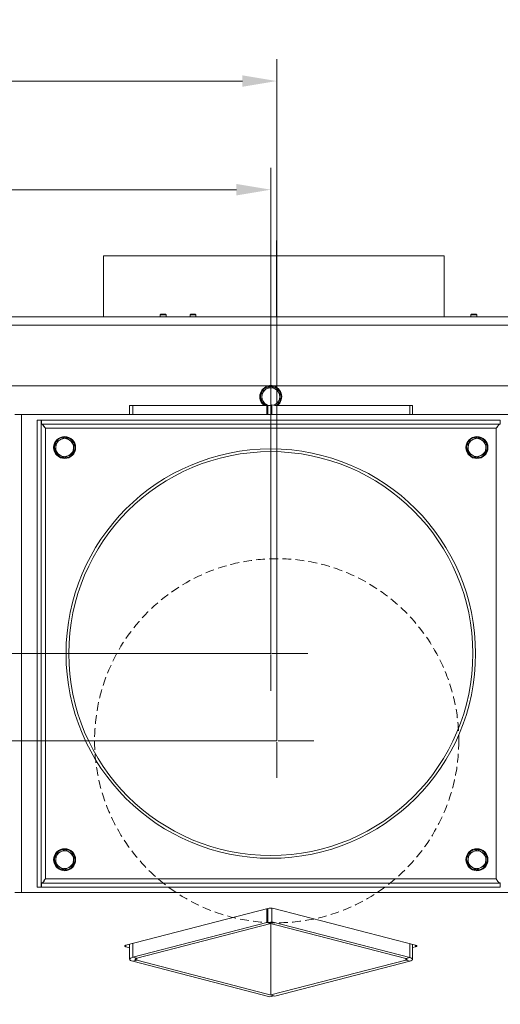
# Model space of a CAD drawing. Extents: x 5572 to 9506, y -2525 to 2952.
# Drawn here: x 7456 to 7805, y -1077 to -360 of the extents above; entities that cross this region are included whole.
import ezdxf

# ---------------------------------------------------------------- set-up
doc = ezdxf.new("R2010")
doc.units = 0
doc.header["$LTSCALE"] = 5
doc.linetypes.add('HIDDEN', pattern=[1.905, 1.27, -0.635])
doc.layers.add('Bemaßungen(Brunner)', color=7, linetype='Continuous', lineweight=25)
doc.layers.add('SLD-0', color=7, linetype='Continuous')
doc.styles.add('Brunner 2014', font='arial.ttf', dxfattribs={"height": 35})
doc.dimstyles.new('Brunner 2014', dxfattribs={"dimscale": 5, "dimtxt": 35, "dimasz": 5, "dimexe": 3.175, "dimexo": 0, "dimgap": 0.762, "dimtad": 1, "dimdec": 0, "dimrnd": 1e-08, "dimtxsty": 'Brunner 2014', "dimcen": 0.09, "dimdle": 10, "dimclrd": 7, "dimclre": 7, "dimclrt": 7, "dimadec": 1, "dimazin": 2, "dimtfac": 0.666667, "dimtdec": 0, "dimtmove": 0, "dimatfit": 3, "dimldrblk": 'Filled-1', "dimfxl": 1, "dimtolj": 1, "dimlwd": 5, "dimlwe": 5, "dimarcsym": 0})

# ---------------------------------------------------------------- blocks, each defined once
blk = doc.blocks.new('*D88')
at = {"layer": 'Defpoints', "color": 0, "lineweight": 5}
for p in [(7638.36, -821.73), (6844.84, -1282.83), (7058.95, -1282.83)]:
    blk.add_point(p, dxfattribs=at)
at = {"layer": 'SLD-0', "color": 7, "linetype": 'Continuous', "lineweight": 5}
for p, q in [((7638.36, -821.73), (6828.96, -821.73)), ((6844.84, -846.73), (6844.84, -1257.83)), ((7058.95, -1282.83), (6828.96, -1282.83))]:
    blk.add_line(p, q, dxfattribs=at)
at = {"layer": 'SLD-0', "color": 7, "lineweight": 5}
for points in [[(6840.67, -846.73), (6849, -846.73), (6844.84, -821.73)], [(6840.67, -1257.83), (6849, -1257.83), (6844.84, -1282.83)]]:
    blk.add_solid(points, dxfattribs=at)
at = {"layer": 'SLD-0', "color": 7, "insert": (6805.29, -1048.09), "char_height": 35, "attachment_point": 2, "rotation": 90, "style": 'Brunner 2014'}
blk.add_mtext('\\A1;461', dxfattribs=at)
blk = doc.blocks.new('Filled-1')
at = {"color": 0}
for p, q in [((0, 0), (-1, 0.167)), ((-1, 0.167), (-1, -0.167)), ((-1, 0), (0, 0)), ((-1, -0.167), (0, 0))]:
    blk.add_line(p, q, dxfattribs=at)
at = {"color": 0, "flags": 128}
blk.add_lwpolyline([(-1, -0.167), (0, 0), (-1, 0.167), (-1, -0.167)], dxfattribs=at)
at = {"color": 0}
blk.add_solid([(-1, -0.167), (0, 0), (-1, 0.167), (-1, -0.167)], dxfattribs=at)
blk = doc.blocks.new('*D90')
at = {"layer": 'Defpoints', "color": 0, "lineweight": 5}
for p in [(7638.36, -484.06), (7119.95, -611.83), (7638.36, -821.73)]:
    blk.add_point(p, dxfattribs=at)
at = {"layer": 'SLD-0', "color": 7, "linetype": 'Continuous', "lineweight": 5}
for p, q in [((7119.95, -611.83), (7119.95, -468.19)), ((7638.36, -821.73), (7638.36, -468.19)), ((7144.95, -484.06), (7613.36, -484.06))]:
    blk.add_line(p, q, dxfattribs=at)
at = {"layer": 'SLD-0', "color": 7, "lineweight": 5}
for points in [[(7144.95, -479.89), (7144.95, -488.23), (7119.95, -484.06)], [(7613.36, -479.89), (7613.36, -488.23), (7638.36, -484.06)]]:
    blk.add_solid(points, dxfattribs=at)
at = {"layer": 'SLD-0', "color": 7, "insert": (7389.72, -444.51), "char_height": 35, "attachment_point": 2, "style": 'Brunner 2014'}
blk.add_mtext('\\A1;518', dxfattribs=at)
blk = doc.blocks.new('*D112')
at = {"layer": 'Bemaßungen(Brunner)', "color": 7, "linetype": 'Continuous', "lineweight": 5}
for p, q in [((7119.95, -611.83), (7119.95, -389.09)), ((7642.66, -885.12), (7642.66, -389.09)), ((7144.95, -404.96), (7617.66, -404.96))]:
    blk.add_line(p, q, dxfattribs=at)
at = {"layer": 'Bemaßungen(Brunner)', "color": 7, "lineweight": 5}
for points in [[(7144.95, -400.8), (7144.95, -409.13), (7119.95, -404.96)], [(7617.66, -400.8), (7617.66, -409.13), (7642.66, -404.96)]]:
    blk.add_solid(points, dxfattribs=at)
at = {"layer": 'Defpoints', "color": 0, "lineweight": 5}
for p in [(7642.66, -404.96), (7119.95, -611.83), (7642.66, -885.12)]:
    blk.add_point(p, dxfattribs=at)
at = {"layer": 'Bemaßungen(Brunner)', "color": 5, "lineweight": 5, "insert": (7388.9, -383.27), "char_height": 35, "attachment_point": 5, "style": 'Brunner 2014'}
blk.add_mtext('\\A1;523', dxfattribs=at)
blk = doc.blocks.new('*D113')
at = {"layer": 'Bemaßungen(Brunner)', "color": 7, "linetype": 'Continuous', "lineweight": 5}
for p, q in [((7642.66, -885.12), (6895.35, -885.12)), ((6911.23, -910.12), (6911.23, -1257.83)), ((7063.95, -1282.83), (6895.35, -1282.83))]:
    blk.add_line(p, q, dxfattribs=at)
at = {"layer": 'Bemaßungen(Brunner)', "color": 7, "lineweight": 5}
for points in [[(6907.06, -910.12), (6915.4, -910.12), (6911.23, -885.12)], [(6907.06, -1257.83), (6915.4, -1257.83), (6911.23, -1282.83)]]:
    blk.add_solid(points, dxfattribs=at)
at = {"layer": 'Defpoints', "color": 0, "lineweight": 5}
for p in [(7642.66, -885.12), (6911.23, -1282.83), (7063.95, -1282.83)]:
    blk.add_point(p, dxfattribs=at)
at = {"layer": 'Bemaßungen(Brunner)', "color": 5, "lineweight": 5, "insert": (6889.54, -1071.91), "char_height": 35, "attachment_point": 5, "rotation": 90, "style": 'Brunner 2014'}
blk.add_mtext('\\A1;398', dxfattribs=at)

msp = doc.modelspace()

# ---------------------------------------------------------------- linework, layer by layer
at = {"color": 5, "linetype": 'Continuous', "lineweight": 5}
for p, q in [((7516.59, -532.12), (7516.59, -576.12)), ((7516.59, -532.12), (7764.59, -532.12)), ((7764.59, -576.12), (7764.59, -532.12))]:
    msp.add_line(p, q, dxfattribs=at)
at = {"color": 7, "linetype": 'Continuous', "lineweight": 0}
for p, q in [((8204.66, -576.62), (7189.66, -576.62)), ((7557.97, -575.12), (7558.47, -574.62)), ((7557.97, -576.62), (7557.97, -575.12)), ((7562.17, -575.12), (7557.97, -575.12)), ((7561.67, -574.62), (7558.47, -574.62)), ((7561.67, -574.62), (7562.17, -575.12)), ((7562.17, -575.12), (7562.17, -576.62)), ((7579.71, -575.12), (7580.21, -574.62)), ((7579.71, -576.62), (7579.71, -575.12)), ((7583.91, -575.12), (7579.71, -575.12)), ((7583.41, -574.62), (7580.21, -574.62)), ((7583.41, -574.62), (7583.91, -575.12)), ((7583.91, -575.12), (7583.91, -576.62)), ((7784.02, -575.12), (7784.52, -574.62)), ((7784.02, -576.62), (7784.02, -575.12)), ((7786.12, -575.12), (7784.02, -575.12)), ((7786.12, -574.62), (7784.52, -574.62)), ((7787.72, -574.62), (7786.12, -574.62)), ((7788.22, -575.12), (7786.12, -575.12)), ((7787.72, -574.62), (7788.22, -575.12)), ((7788.22, -575.12), (7788.22, -576.62)), ((8203.96, -582.62), (7189.66, -582.62)), ((7202.16, -626.73), (8074.56, -626.73)), ((7638.36, -627.22), (7635.11, -629.1)), ((7644.86, -630.97), (7641.61, -629.1)), ((7535.61, -647.73), (7535.61, -641.12)), ((7535.61, -641.12), (7537.95, -641.12)), ((7635.53, -641.12), (7537.95, -641.12)), ((7631.86, -638.48), (7635.11, -640.36)), ((7635.53, -641.12), (7635.53, -647.73)), ((7635.53, -641.12), (7636.24, -641.3)), ((7635.53, -641.12), (7638.36, -641.12)), ((7636.24, -641.3), (7639.07, -640.57)), ((7636.24, -647.73), (7636.24, -641.3)), ((7639.07, -640.57), (7641.19, -641.12)), ((7639.07, -647.73), (7639.07, -640.57)), ((7640.57, -640.96), (7641.61, -640.36)), ((7739.48, -641.12), (7641.19, -641.12)), ((7739.48, -641.12), (7741.53, -641.12)), ((7741.53, -641.12), (7741.53, -647.73)), ((7452.06, -647.73), (7456.86, -647.73)), ((7456.86, -647.73), (7819.86, -647.73)), ((7456.86, -647.73), (7456.86, -995.73)), ((7468.36, -991.73), (7468.36, -651.73)), ((7468.36, -651.73), (7471.36, -651.73)), ((7471.36, -991.73), (7471.36, -651.73)), ((7471.36, -651.73), (7471.46, -652.2)), ((7471.46, -651.73), (7805.26, -651.73)), ((7471.46, -654.73), (7471.46, -651.73)), ((7805.26, -654.73), (7805.26, -651.73)), ((7805.26, -652.27), (7805.36, -651.73)), ((7471.46, -654.73), (7805.26, -654.73)), ((7474.36, -985.73), (7474.36, -657.73)), ((7474.36, -657.73), (7802.36, -657.73)), ((7802.36, -657.73), (7802.36, -985.73)), ((7488.78, -664.23), (7485.43, -665.93)), ((7495.06, -668.34), (7491.92, -666.29)), ((7788.78, -664.23), (7785.43, -665.93)), ((7795.06, -668.34), (7791.92, -666.29)), ((7481.67, -675.12), (7484.81, -677.17)), ((7487.95, -679.22), (7491.3, -677.53)), ((7781.67, -675.12), (7784.81, -677.17)), ((7787.95, -679.22), (7791.3, -677.53)), ((7488.78, -964.23), (7485.43, -965.93)), ((7495.06, -968.34), (7491.92, -966.29)), ((7788.78, -964.23), (7785.43, -965.93)), ((7795.06, -968.34), (7791.92, -966.29)), ((7481.67, -975.12), (7484.81, -977.17)), ((7487.95, -979.22), (7491.3, -977.53)), ((7781.67, -975.12), (7784.81, -977.17)), ((7787.95, -979.22), (7791.3, -977.53)), ((7805.26, -988.73), (7471.46, -988.73)), ((7471.46, -988.73), (7471.46, -991.73)), ((7802.36, -985.73), (7474.36, -985.73)), ((7805.26, -988.73), (7805.26, -991.73)), ((7456.86, -995.73), (7452.06, -995.73)), ((7819.86, -995.73), (7456.86, -995.73)), ((7468.36, -991.73), (7471.36, -991.73)), ((7471.46, -991.07), (7471.36, -991.73)), ((7805.26, -991.73), (7471.46, -991.73)), ((7805.36, -991.73), (7805.26, -991.07)), ((7533, -1034.03), (7636.24, -1007.31)), ((7635.53, -1007.49), (7635.53, -1017.51)), ((7636.24, -1017.7), (7636.24, -1007.31)), ((7639.07, -1016.96), (7639.07, -1007.1)), ((7640.48, -1007.31), (7743.72, -1034.03)), ((7635.53, -1017.51), (7537.95, -1042.77)), ((7635.53, -1017.51), (7638.36, -1018.25)), ((7636.24, -1017.7), (7639.07, -1016.96)), ((7736.65, -1043.68), (7636.24, -1017.7)), ((7739.48, -1042.95), (7639.07, -1016.96)), ((7638.36, -1018.25), (7540.78, -1043.5)), ((7638.36, -1018.25), (7638.36, -1020.23)), ((7638.36, -1031.58), (7638.36, -1019.99)), ((7638.36, -1031.34), (7638.36, -1070.22)), ((7535.61, -1035.8), (7533, -1035.12)), ((7535.61, -1044.23), (7535.61, -1033.35)), ((7741.53, -1033.46), (7741.53, -1044.23)), ((7743.72, -1035.12), (7741.53, -1035.69)), ((7540.78, -1043.5), (7537.95, -1042.77)), ((7540.78, -1044.97), (7537.95, -1045.7)), ((7537.95, -1045.7), (7637.66, -1071.5)), ((7540.78, -1044.97), (7640.48, -1070.77)), ((7638.36, -1070.22), (7736.65, -1044.78)), ((7641.19, -1070.95), (7739.48, -1045.51)), ((7736.65, -1043.68), (7739.48, -1042.95)), ((7736.65, -1044.78), (7739.48, -1045.51)), ((7640.48, -1070.77), (7637.66, -1071.5)), ((7638.36, -1070.22), (7641.19, -1070.95))]:
    msp.add_line(p, q, dxfattribs=at)
at = {"color": 7, "linetype": 'Continuous', "lineweight": 5}
for p, q in [((7784.02, -575.12), (7784.52, -574.62)), ((7784.02, -576.62), (7784.02, -575.12)), ((7786.12, -575.12), (7784.02, -575.12)), ((7786.12, -574.62), (7784.52, -574.62)), ((7787.72, -574.62), (7786.12, -574.62)), ((7788.22, -575.12), (7786.12, -575.12)), ((7787.72, -574.62), (7788.22, -575.12)), ((7788.22, -575.12), (7788.22, -576.62))]:
    msp.add_line(p, q, dxfattribs=at)
at = {"color": 8, "linetype": 'Continuous', "lineweight": 0}
for p, q in [((7537.95, -641.12), (7537.95, -647.73)), ((7739.48, -647.73), (7739.48, -641.12)), ((7533, -1035.12), (7533, -1034.03)), ((7537.95, -1032.74), (7537.95, -1042.77)), ((7739.48, -1042.95), (7739.48, -1032.93)), ((7743.72, -1034.03), (7743.72, -1035.12)), ((7540.78, -1043.5), (7540.78, -1044.97)), ((7736.65, -1044.78), (7736.65, -1043.68))]:
    msp.add_line(p, q, dxfattribs=at)
at = {"color": 7, "linetype": 'Continuous', "lineweight": 0, "flags": 128}
for points in [[(7641.61, -640.36), (7640.85, -640.73), (7640.38, -640.91)], [(7533, -1034.03), (7532.63, -1034.14), (7532.35, -1034.28), (7532.18, -1034.42), (7532.13, -1034.57), (7532.18, -1034.73), (7532.35, -1034.87), (7532.63, -1035.01), (7533, -1035.12)], [(7743.72, -1035.12), (7744.1, -1035.01), (7744.37, -1034.87), (7744.54, -1034.73), (7744.6, -1034.57), (7744.54, -1034.42), (7744.37, -1034.28), (7744.1, -1034.14), (7743.72, -1034.03)], [(7537.95, -1045.7), (7536.96, -1045.38), (7536.22, -1045.03), (7535.76, -1044.64), (7535.61, -1044.23), (7535.76, -1043.83), (7536.22, -1043.44), (7536.96, -1043.08), (7537.95, -1042.77)], [(7540.78, -1044.97), (7540.29, -1044.81), (7539.92, -1044.63), (7539.69, -1044.44), (7539.61, -1044.23), (7539.69, -1044.03), (7539.92, -1043.84), (7540.29, -1043.66), (7540.78, -1043.5)], [(7736.65, -1043.68), (7737.02, -1043.8), (7737.3, -1043.94), (7737.47, -1044.08), (7737.53, -1044.23), (7737.47, -1044.38), (7737.3, -1044.53), (7737.02, -1044.66), (7736.65, -1044.78)], [(7739.48, -1042.95), (7740.35, -1043.23), (7741, -1043.54), (7741.4, -1043.88), (7741.53, -1044.23), (7741.4, -1044.59), (7741, -1044.93), (7740.35, -1045.24), (7739.48, -1045.51)]]:
    msp.add_lwpolyline(points, dxfattribs=at)
at = {"color": 7, "linetype": 'Continuous', "lineweight": 0}
for centre, radius in [((7488.36, -671.73), 8), ((7788.36, -671.73), 8), ((7638.36, -821.73), 149), ((7638.36, -821.73), 147), ((7488.36, -971.73), 8), ((7788.36, -971.73), 8)]:
    msp.add_circle(centre, radius, dxfattribs=at)
at = {"color": 5, "linetype": 'HIDDEN', "lineweight": 0}
msp.add_circle((7642.66, -885.12), 132.5, dxfattribs=at)
at = {"color": 7, "linetype": 'Continuous', "lineweight": 0}
for centre, radius, start, end in [((7638.36, -634.73), 8, 90, 233.0013), ((7638.36, -634.73), 6.5, 120, 180), ((7638.36, -634.73), 7.5, 90, 149.11039), ((7638.36, -634.73), 6.5, 60, 120), ((7638.36, -634.5), 8, 76.32635, 103.67365), ((7638.36, -634.73), 8, 306.9987, 90), ((7638.36, -634.73), 7.5, 32.17479, 90), ((7638.36, -634.73), 6.5, 0, 60), ((7638.36, -634.73), 7.5, 150.42366, 238.4181), ((7638.36, -634.73), 6.5, 180, 240), ((7638.36, -634.73), 6.5, 300, 0), ((7638.36, -634.73), 7.5, 331.19561, 28.20487), ((7638.36, -634.73), 6.5, 240, 258.2879), ((7638.36, -634.73), 7.5, 301.5819, 328.09692), ((7488.36, -671.73), 6.5, 116.83469, 176.83469), ((7488.36, -671.73), 7.5, 29.00605, 144.66465), ((7488.36, -671.73), 6.5, 56.83469, 116.83469), ((7488.36, -671.73), 6.5, 356.83469, 56.83469), ((7788.36, -671.73), 6.5, 116.83469, 176.83469), ((7788.36, -671.73), 7.5, 29.00605, 144.66465), ((7788.36, -671.73), 6.5, 56.83469, 116.83469), ((7788.36, -671.73), 6.5, 356.83469, 56.83469), ((7488.36, -671.73), 7.5, 148.56241, 205.54747), ((7488.36, -671.73), 6.5, 176.83469, 236.83469), ((7488.36, -671.73), 6.5, 296.83469, 356.83469), ((7488.36, -671.73), 7.5, 327.93565, 24.97667), ((7788.36, -671.73), 7.5, 148.56241, 205.54747), ((7788.36, -671.73), 6.5, 176.83469, 236.83469), ((7788.36, -671.73), 6.5, 296.83469, 356.83469), ((7788.36, -671.73), 7.5, 327.93565, 24.97667), ((7488.36, -671.73), 7.5, 208.80934, 265.38426), ((7488.36, -671.73), 6.5, 236.83469, 296.83469), ((7488.36, -671.73), 7.5, 270, 325.01611), ((7788.36, -671.73), 7.5, 208.80934, 265.38426), ((7788.36, -671.73), 6.5, 236.83469, 296.83469), ((7788.36, -671.73), 7.5, 270, 325.01611), ((7488.36, -971.73), 6.5, 116.83469, 176.83469), ((7488.36, -971.73), 7.5, 29.00605, 144.66465), ((7488.36, -971.73), 6.5, 56.83469, 116.83469), ((7488.36, -971.73), 6.5, 356.83469, 56.83469), ((7788.36, -971.73), 6.5, 116.83469, 176.83469), ((7788.36, -971.73), 7.5, 29.00605, 144.66465), ((7788.36, -971.73), 6.5, 56.83469, 116.83469), ((7788.36, -971.73), 6.5, 356.83469, 56.83469), ((7488.36, -971.73), 7.5, 148.56241, 205.54747), ((7488.36, -971.73), 6.5, 176.83469, 236.83469), ((7488.36, -971.73), 6.5, 296.83469, 356.83469), ((7488.36, -971.73), 7.5, 327.93565, 24.97667), ((7788.36, -971.73), 7.5, 148.56241, 205.54747), ((7788.36, -971.73), 6.5, 176.83469, 236.83469), ((7788.36, -971.73), 6.5, 296.83469, 356.83469), ((7788.36, -971.73), 7.5, 327.93565, 24.97667), ((7488.36, -971.73), 7.5, 208.80934, 265.38426), ((7488.36, -971.73), 6.5, 236.83469, 296.83469), ((7488.36, -971.73), 7.5, 270, 325.01611), ((7788.36, -971.73), 7.5, 208.80934, 265.38426), ((7788.36, -971.73), 6.5, 236.83469, 296.83469), ((7788.36, -971.73), 7.5, 270, 325.01611), ((7638.36, -1016.81), 9.74, 77.4196, 102.5804)]:
    msp.add_arc(centre, radius, start, end, dxfattribs=at)
for points, knots in [([(7635.11, -629.1), (7635.04, -629.14), (7633.94, -629.78), (7632.86, -630.4), (7631.86, -630.97)], [0, 0, 0, 0, 0.0702148, 1, 1, 1, 1]), ([(7641.61, -629.1), (7641.54, -629.05), (7640.44, -628.42), (7639.36, -627.8), (7638.36, -627.22)], [0, 0, 0, 0, 0.070215, 1, 1, 1, 1]), ([(7631.86, -630.97), (7631.86, -631.92), (7631.86, -633.16), (7631.86, -634.43), (7631.86, -634.73)], [0, 0, 0, 0, 0.764304, 1, 1, 1, 1]), ([(7631.86, -634.73), (7631.86, -635.72), (7631.86, -636.99), (7631.86, -638.22), (7631.86, -638.48)], [0, 0, 0, 0, 0.784106, 1, 1, 1, 1]), ([(7644.86, -634.73), (7644.86, -634.43), (7644.86, -633.16), (7644.86, -631.92), (7644.86, -630.97)], [0, 0, 0, 0, 0.235696, 1, 1, 1, 1]), ([(7644.86, -638.48), (7644.86, -638.22), (7644.86, -636.99), (7644.86, -635.72), (7644.86, -634.73)], [0, 0, 0, 0, 0.2158943, 1, 1, 1, 1]), ([(7635.11, -640.36), (7635.19, -640.4), (7635.63, -640.66), (7636.07, -640.91), (7636.43, -641.12)], [0, 0, 0, 0, 0.173592, 1, 1, 1, 1]), ([(7641.61, -640.36), (7641.69, -640.31), (7642.79, -639.68), (7643.86, -639.06), (7644.86, -638.48)], [0, 0, 0, 0, 0.0702148, 1, 1, 1, 1]), ([(7472.72, -655.43), (7472.81, -655.59), (7473.23, -656.36), (7473.86, -657.12), (7474.36, -657.73)], [0, 0, 0, 0, 0.210428, 1, 1, 1, 1]), ([(7802.36, -657.73), (7802.95, -657.03), (7803.61, -656.25), (7804.01, -655.47), (7804.06, -655.39)], [0, 0, 0, 0, 0.8936268, 1, 1, 1, 1]), ([(7485.43, -665.93), (7485.35, -665.97), (7484.22, -666.54), (7483.11, -667.1), (7482.08, -667.62)], [0, 0, 0, 0, 0.0702148, 1, 1, 1, 1]), ([(7491.92, -666.29), (7491.84, -666.24), (7490.78, -665.54), (7489.74, -664.86), (7488.78, -664.23)], [0, 0, 0, 0, 0.070215, 1, 1, 1, 1]), ([(7785.43, -665.93), (7785.35, -665.97), (7784.22, -666.54), (7783.11, -667.1), (7782.08, -667.62)], [0, 0, 0, 0, 0.070215, 1, 1, 1, 1]), ([(7791.92, -666.29), (7791.84, -666.24), (7790.78, -665.54), (7789.74, -664.86), (7788.78, -664.23)], [0, 0, 0, 0, 0.070215, 1, 1, 1, 1]), ([(7481.87, -671.37), (7481.86, -671.67), (7481.79, -672.93), (7481.72, -674.17), (7481.67, -675.12)], [0, 0, 0, 0, 0.235696, 1, 1, 1, 1]), ([(7482.08, -667.62), (7482.07, -667.88), (7482, -669.1), (7481.93, -670.37), (7481.87, -671.37)], [0, 0, 0, 0, 0.2158943, 1, 1, 1, 1]), ([(7494.65, -675.83), (7494.7, -674.89), (7494.77, -673.65), (7494.84, -672.38), (7494.85, -672.09)], [0, 0, 0, 0, 0.764304, 1, 1, 1, 1]), ([(7494.85, -672.09), (7494.91, -671.09), (7494.98, -669.82), (7495.05, -668.6), (7495.06, -668.34)], [0, 0, 0, 0, 0.784106, 1, 1, 1, 1]), ([(7781.87, -671.37), (7781.86, -671.67), (7781.79, -672.93), (7781.72, -674.17), (7781.67, -675.12)], [0, 0, 0, 0, 0.2356956, 1, 1, 1, 1]), ([(7782.08, -667.62), (7782.07, -667.88), (7782, -669.1), (7781.93, -670.37), (7781.87, -671.37)], [0, 0, 0, 0, 0.2158943, 1, 1, 1, 1]), ([(7794.65, -675.83), (7794.7, -674.89), (7794.77, -673.65), (7794.84, -672.38), (7794.85, -672.09)], [0, 0, 0, 0, 0.764304, 1, 1, 1, 1]), ([(7794.85, -672.09), (7794.91, -671.09), (7794.98, -669.82), (7795.05, -668.6), (7795.06, -668.34)], [0, 0, 0, 0, 0.7841057, 1, 1, 1, 1]), ([(7484.81, -677.17), (7484.88, -677.22), (7485.94, -677.91), (7486.98, -678.59), (7487.95, -679.22)], [0, 0, 0, 0, 0.070215, 1, 1, 1, 1]), ([(7491.3, -677.53), (7491.38, -677.49), (7492.51, -676.91), (7493.62, -676.35), (7494.65, -675.83)], [0, 0, 0, 0, 0.0702148, 1, 1, 1, 1]), ([(7784.81, -677.17), (7784.88, -677.22), (7785.94, -677.91), (7786.98, -678.59), (7787.95, -679.22)], [0, 0, 0, 0, 0.070215, 1, 1, 1, 1]), ([(7791.3, -677.53), (7791.38, -677.49), (7792.51, -676.91), (7793.62, -676.35), (7794.65, -675.83)], [0, 0, 0, 0, 0.070215, 1, 1, 1, 1]), ([(7485.43, -965.93), (7485.35, -965.97), (7484.22, -966.54), (7483.11, -967.1), (7482.08, -967.62)], [0, 0, 0, 0, 0.070215, 1, 1, 1, 1]), ([(7491.92, -966.29), (7491.84, -966.24), (7490.78, -965.54), (7489.74, -964.86), (7488.78, -964.23)], [0, 0, 0, 0, 0.070215, 1, 1, 1, 1]), ([(7785.43, -965.93), (7785.35, -965.97), (7784.22, -966.54), (7783.11, -967.1), (7782.08, -967.62)], [0, 0, 0, 0, 0.070215, 1, 1, 1, 1]), ([(7791.92, -966.29), (7791.84, -966.24), (7790.78, -965.54), (7789.74, -964.86), (7788.78, -964.23)], [0, 0, 0, 0, 0.0702148, 1, 1, 1, 1]), ([(7481.87, -971.37), (7481.86, -971.67), (7481.79, -972.93), (7481.72, -974.17), (7481.67, -975.12)], [0, 0, 0, 0, 0.235696, 1, 1, 1, 1]), ([(7482.08, -967.62), (7482.07, -967.88), (7482, -969.1), (7481.93, -970.37), (7481.87, -971.37)], [0, 0, 0, 0, 0.2158943, 1, 1, 1, 1]), ([(7494.65, -975.83), (7494.7, -974.89), (7494.77, -973.65), (7494.84, -972.38), (7494.85, -972.09)], [0, 0, 0, 0, 0.764304, 1, 1, 1, 1]), ([(7494.85, -972.09), (7494.91, -971.09), (7494.98, -969.82), (7495.05, -968.6), (7495.06, -968.34)], [0, 0, 0, 0, 0.784106, 1, 1, 1, 1]), ([(7781.87, -971.37), (7781.86, -971.67), (7781.79, -972.93), (7781.72, -974.17), (7781.67, -975.12)], [0, 0, 0, 0, 0.235696, 1, 1, 1, 1]), ([(7782.08, -967.62), (7782.07, -967.88), (7782, -969.1), (7781.93, -970.37), (7781.87, -971.37)], [0, 0, 0, 0, 0.2158943, 1, 1, 1, 1]), ([(7794.65, -975.83), (7794.7, -974.89), (7794.77, -973.65), (7794.84, -972.38), (7794.85, -972.09)], [0, 0, 0, 0, 0.764304, 1, 1, 1, 1]), ([(7794.85, -972.09), (7794.91, -971.09), (7794.98, -969.82), (7795.05, -968.6), (7795.06, -968.34)], [0, 0, 0, 0, 0.784106, 1, 1, 1, 1]), ([(7484.81, -977.17), (7484.88, -977.22), (7485.94, -977.91), (7486.98, -978.59), (7487.95, -979.22)], [0, 0, 0, 0, 0.0702148, 1, 1, 1, 1]), ([(7491.3, -977.53), (7491.38, -977.49), (7492.51, -976.91), (7493.62, -976.35), (7494.65, -975.83)], [0, 0, 0, 0, 0.0702148, 1, 1, 1, 1]), ([(7784.81, -977.17), (7784.88, -977.22), (7785.94, -977.91), (7786.98, -978.59), (7787.95, -979.22)], [0, 0, 0, 0, 0.070215, 1, 1, 1, 1]), ([(7791.3, -977.53), (7791.38, -977.49), (7792.51, -976.91), (7793.62, -976.35), (7794.65, -975.83)], [0, 0, 0, 0, 0.070215, 1, 1, 1, 1]), ([(7471.46, -988.73), (7471.73, -988.67), (7472.24, -988.57), (7473, -987.79), (7473.7, -986.81), (7474.15, -986.07), (7474.36, -985.73)], [0, 0, 0, 0, 0.277125, 0.529685, 0.78218, 1, 1, 1, 1]), ([(7474.36, -985.73), (7473.96, -986.23), (7473.34, -987), (7472.85, -987.78), (7472.68, -988.05)], [0, 0, 0, 0, 0.644829, 1, 1, 1, 1]), ([(7802.36, -985.73), (7802.63, -986.16), (7803.14, -987), (7803.9, -988), (7804.6, -988.62), (7805.05, -988.69), (7805.26, -988.73)], [0, 0, 0, 0, 0.2771254, 0.5296848, 0.7821802, 1, 1, 1, 1])]:
    msp.add_open_spline(points, degree=3, knots=knots, dxfattribs=at)
for points in [[(7474.36, -657.73), (7474.12, -657.33), (7473.64, -656.55), (7472.91, -655.56), (7472.19, -654.86), (7471.71, -654.77), (7471.46, -654.73)], [(7805.26, -654.73), (7805.02, -654.77), (7804.54, -654.86), (7803.81, -655.56), (7803.09, -656.55), (7802.61, -657.33), (7802.36, -657.73)]]:
    msp.add_open_spline(points, degree=3, dxfattribs=at)
at = {"layer": 'SLD-0', "color": 0}
msp.add_line((7642.66, -576.48), (7642.66, -521.02), dxfattribs=at)
at = {"layer": 'SLD-0', "color": 0, "lineweight": 5}
for p, q in [((7638.36, -821.73), (7637.86, -821.73)), ((7638.36, -821.73), (7638.36, -821.23)), ((7638.36, -821.73), (7638.36, -822.23)), ((7638.36, -821.73), (7638.86, -821.73)), ((7638.36, -822.73), (7638.36, -848.73)), ((7639.36, -821.73), (7665.36, -821.73))]:
    msp.add_line(p, q, dxfattribs=at)
at = {"layer": 'SLD-0', "color": 5, "lineweight": 5}
for p, q in [((7642.66, -884.12), (7642.66, -858.12)), ((7641.66, -885.12), (7615.66, -885.12)), ((7642.66, -886.12), (7642.66, -912.12)), ((7643.66, -885.12), (7669.66, -885.12))]:
    msp.add_line(p, q, dxfattribs=at)

# ---------------------------------------------------------------- dimensions: what is measured, and where the dimension line sits
at = {"layer": 'Bemaßungen(Brunner)', "lineweight": 5}
for base, p1, p2, angle, picture, middle in [((7642.66, -404.96), (7119.95, -611.83), (7642.66, -885.12), 180, '*D112', (7388.9, -404.96)), ((6911.23, -1282.83), (7642.66, -885.12), (7063.95, -1282.83), 90, '*D113', (6911.23, -1071.91))]:
    dim = msp.add_linear_dim(base=base, p1=p1, p2=p2, angle=angle, dimstyle='Brunner 2014', override={"dimclrt": 5}, dxfattribs=at)
    dim.commit()
    dim.dimension.update_dxf_attribs({"geometry": picture, "text_midpoint": middle, "dimtype": 160})
at = {"layer": 'SLD-0'}
for base, p1, p2, angle, picture, middle in [((7638.36, -484.06), (7119.95, -611.83), (7638.36, -821.73), 180, '*D90', (7389.72, -484.06)), ((6844.84, -1282.83), (7638.36, -821.73), (7058.95, -1282.83), 90, '*D88', (6844.84, -1048.09))]:
    dim = msp.add_linear_dim(base=base, p1=p1, p2=p2, angle=angle, dimstyle='Brunner 2014', dxfattribs=at)
    dim.commit()
    dim.dimension.update_dxf_attribs({"geometry": picture, "text_midpoint": middle, "dimtype": 160})

doc.saveas('drawing.dxf')
